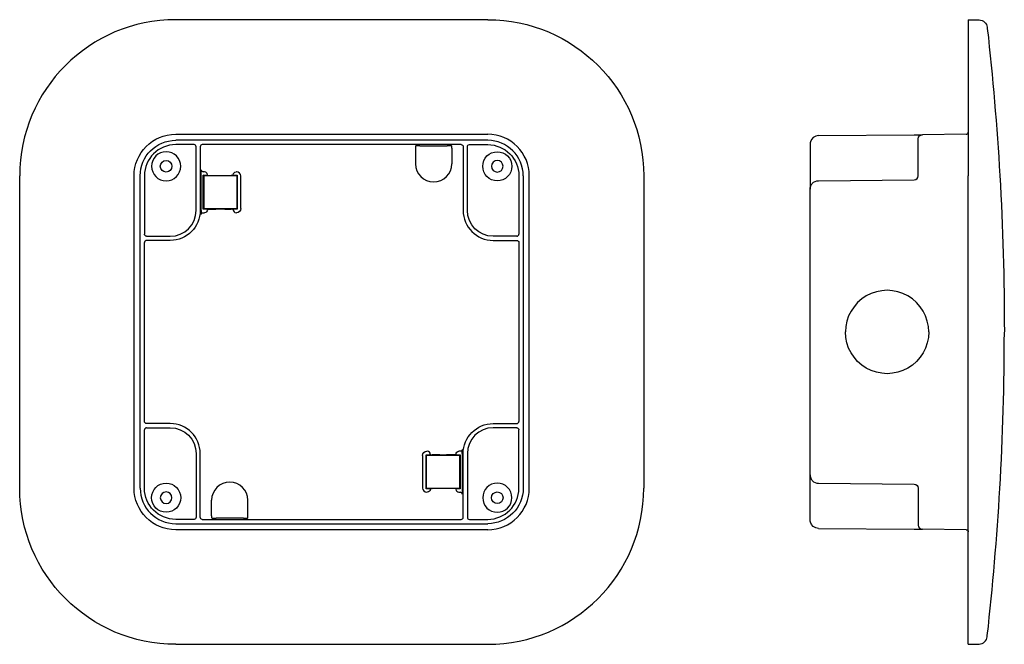
# Model space of a CAD drawing. Extents: x -75 to 162, y -28 to 122.
import ezdxf

# ---------------------------------------------------------------- set-up
doc = ezdxf.new("R2010")
doc.units = 0
doc.layers.get('0').update_dxf_attribs({"linetype": 'CONTINUOUS'})

msp = doc.modelspace()

# ---------------------------------------------------------------- linework, layer by layer
at = {"color": 7, "linetype": 'CONTINUOUS'}
for p, q in [((37.5, 122.5), (-37.5, 122.5)), ((153, 122.5), (153, 85)), ((153, 122.5), (155.61, 122.45)), ((157.57, 120.68), (157.59, 120.42)), ((-37.5, 95), (37.5, 95)), ((116.98, 94.67), (140.01, 94.87)), ((140.01, 94.87), (141.99, 94.89)), ((152.5, 94.98), (141.99, 94.89)), ((37.5, 93.54), (-37.5, 93.54)), ((-33.1, 92.5), (-37.5, 92.5)), ((31.1, 92.5), (-31.1, 92.5)), ((33.1, 92.5), (37.5, 92.5)), ((115, 92.67), (115, 85.84)), ((141, 85.04), (141, 93.89)), ((-32.6, 76.7), (-32.6, 92)), ((-31.6, 92), (-31.6, 76.7)), ((20.13, 91.67), (20.13, 87.9)), ((20.17, 92.17), (20.22, 92.18)), ((21.22, 92.19), (27.78, 92.19)), ((28.83, 92.17), (28.78, 92.18)), ((28.87, 91.67), (28.87, 87.9)), ((31.6, 92), (31.6, 76.7)), ((32.6, 76.7), (32.6, 92)), ((-31.36, 76.7), (-31.36, 86.47)), ((-30.57, 85.97), (-30.86, 85.97)), ((-29.86, 85.14), (-29.86, 85.27)), ((-23.68, 85.14), (-23.68, 85.27)), ((-22.86, 85.97), (-22.98, 85.97)), ((115, 85.84), (115, 81.84)), ((-75, 10), (-75, 85)), ((-47.5, 10), (-47.5, 85)), ((-46.04, 10), (-46.04, 85)), ((-45, 85), (-45, 71)), ((-30.86, 76.97), (-30.86, 85.14)), ((-30.77, 85.06), (-30.86, 85.14)), ((-30.86, 85.14), (-29.86, 85.14)), ((-30.77, 85.06), (-22.77, 85.06)), ((-30.77, 85.06), (-30.77, 77.06)), ((-29.86, 85.14), (-29.36, 85.09)), ((-23.68, 85.14), (-24.18, 85.09)), ((-23.68, 85.14), (-22.69, 85.14)), ((-22.77, 85.06), (-22.69, 85.14)), ((-22.77, 85.06), (-22.77, 77.06)), ((-22.69, 85.14), (-22.69, 76.97)), ((-21.86, 77.14), (-21.86, 84.97)), ((45, 85), (45, 71)), ((46.04, 85), (46.04, 10)), ((47.5, 10), (47.5, 85)), ((75, 85), (75, 10)), ((116.98, 83.84), (140.01, 84.04)), ((141, 85.02), (141, 85.04)), ((153, 10), (153, 85)), ((115, 13.16), (115, 81.84)), ((-30.93, 76.14), (-30.57, 76.14)), ((-30.77, 77.06), (-30.86, 76.97)), ((-29.86, 76.97), (-30.86, 76.97)), ((-22.77, 77.06), (-30.77, 77.06)), ((-29.86, 76.97), (-29.36, 77.02)), ((-29.86, 76.84), (-29.86, 76.97)), ((-23.68, 76.97), (-24.18, 77.02)), ((-22.69, 76.97), (-23.68, 76.97)), ((-23.68, 76.84), (-23.68, 76.97)), ((-22.98, 76.14), (-22.86, 76.14)), ((-22.77, 77.06), (-22.69, 76.97)), ((-45, 26), (-45, 69)), ((-44.5, 70.5), (-38.8, 70.5)), ((-38.8, 69.5), (-44.5, 69.5)), ((44.5, 70.5), (38.8, 70.5)), ((38.8, 69.5), (44.5, 69.5)), ((45, 69), (45, 26)), ((-45, 10), (-45, 24)), ((-38.8, 25.5), (-44.5, 25.5)), ((-44.5, 24.5), (-38.8, 24.5)), ((38.8, 25.5), (44.5, 25.5)), ((44.5, 24.5), (38.8, 24.5)), ((45, 10), (45, 24)), ((-32.6, 18.3), (-32.6, 3)), ((-31.6, 3), (-31.6, 18.3)), ((21.86, 17.86), (21.86, 10.03)), ((22.77, 17.94), (22.69, 18.03)), ((22.69, 9.86), (22.69, 18.03)), ((22.69, 18.03), (23.68, 18.03)), ((22.77, 9.94), (22.77, 17.94)), ((22.77, 17.94), (30.77, 17.94)), ((22.98, 18.86), (22.86, 18.86)), ((23.68, 18.16), (23.68, 18.03)), ((23.68, 18.03), (24.18, 17.98)), ((29.86, 18.03), (29.36, 17.98)), ((29.86, 18.16), (29.86, 18.03)), ((29.86, 18.03), (30.86, 18.03)), ((30.93, 18.86), (30.57, 18.86)), ((30.77, 17.94), (30.86, 18.03)), ((30.77, 9.94), (30.77, 17.94)), ((30.86, 18.03), (30.86, 9.86)), ((31.36, 18.3), (31.36, 8.53)), ((31.6, 3), (31.6, 18.3)), ((32.6, 18.3), (32.6, 3)), ((115, 9.16), (115, 13.16)), ((22.77, 9.94), (22.69, 9.86)), ((23.68, 9.86), (22.69, 9.86)), ((30.77, 9.94), (22.77, 9.94)), ((23.68, 9.86), (24.18, 9.91)), ((23.68, 9.86), (23.68, 9.73)), ((29.86, 9.86), (29.36, 9.91)), ((30.86, 9.86), (29.86, 9.86)), ((29.86, 9.86), (29.86, 9.73)), ((30.77, 9.94), (30.86, 9.86)), ((116.98, 11.16), (140.01, 10.96)), ((141, 9.98), (141, 9.96)), ((141, 9.96), (141, 1.11)), ((153, -27.5), (153, 10)), ((22.86, 9.03), (22.98, 9.03)), ((30.57, 9.03), (30.86, 9.03)), ((115, 2.33), (115, 9.16)), ((-28.87, 3.33), (-28.87, 7.1)), ((-20.13, 3.33), (-20.13, 7.1)), ((-33.1, 2.5), (-37.5, 2.5)), ((-31.1, 2.5), (31.1, 2.5)), ((-28.83, 2.83), (-28.78, 2.82)), ((-21.22, 2.81), (-27.78, 2.81)), ((-20.17, 2.83), (-20.22, 2.82)), ((33.1, 2.5), (37.5, 2.5)), ((-37.5, 1.46), (37.5, 1.46)), ((37.5, 0), (-37.5, 0)), ((116.98, 0.33), (140.01, 0.13)), ((140.01, 0.13), (141.99, 0.11)), ((152.5, 0.02), (141.99, 0.11)), ((157.57, -25.68), (157.59, -25.42)), ((-37.5, -27.5), (37.5, -27.5)), ((153, -27.5), (155.61, -27.45))]:
    msp.add_line(p, q, dxfattribs=at)
at = {"color": 7, "linetype": 'CONTINUOUS', "extrusion": (0, 0, -1)}
for centre, radius in [((39.8, 87.3), 3.5), ((-39.8, 87.3), 1.4), ((-39.8, 7.7), 3.5), ((39.8, 7.7), 1.4)]:
    msp.add_circle(centre, radius, dxfattribs=at)
at = {"color": 7, "linetype": 'CONTINUOUS'}
for centre, radius in [((39.8, 87.3), 3.5), ((-39.8, 87.3), 1.4), ((-39.8, 7.7), 3.5), ((39.8, 7.7), 1.4)]:
    msp.add_circle(centre, radius, dxfattribs=at)
for centre, radius, start, end in [((-37.5, 85), 37.5, 90, 180), ((37.5, 85), 10, 0, 90), ((152.5, 95.48), 0.5, 270.5, 360), ((-37.5, 85), 7.5, 90, 180), ((-33.1, 92), 0.5, 360, 90), ((-31.1, 92), 0.5, 90, 180), ((37.5, 85), 8.54, 0, 90), ((117, 92.67), 2, 165.8345, 180.0432), ((117, 92.67), 2, 90.5104, 165.7826), ((24.5, 87.9), 4.37, 180, 270), ((24.5, 87.9), 4.37, 270, 360), ((-30.86, 86.47), 0.5, 179.9991, 270.0009), ((140, 85.04), 1, 270.5009, 358.8156), ((-38.8, 76.7), 6.2, 270, 360), ((38.8, 76.7), 7.2, 180, 270), ((-44.5, 69), 0.5, 90, 180), ((44.5, 71), 0.5, 270, 360), ((133.5, 47.5), 10.01, 359.9998, 180.0002), ((-492.37, 47.5), 654.05, 356.70291, 359.99989), ((-44.5, 24), 0.5, 90, 180), ((-38.8, 18.3), 7.2, 360, 90), ((38.8, 18.3), 6.2, 90, 180), ((44.5, 26), 0.5, 270, 360), ((117, 13.16), 2, 179.9502, 194.8428), ((117, 13.16), 2, 194.9202, 210.0398), ((117, 13.16), 2, 209.9431, 222.0129), ((-37.5, 10), 8.54, 180, 270), ((-24.5, 7.1), 4.37, 90, 180), ((-24.5, 7.1), 4.37, 0, 90), ((37.5, 10), 37.5, 270, 0), ((37.5, 10), 7.5, 270, 360), ((37.5, 10), 10, 270, 360), ((117, 13.16), 2, 222.0392, 269.5105), ((-492.44, 47.51), 654.11, 353.59872, 356.7026), ((30.86, 8.53), 0.5, 359.9991, 90.0009), ((31.1, 3), 0.5, 270, 360), ((33.1, 3), 0.5, 180, 270), ((142, 1.11), 1, 180, 269.5), ((155.58, -25.45), 2, 271, 353.5755)]:
    msp.add_arc(centre, radius, start, end, dxfattribs=at)
at = {"color": 7, "linetype": 'CONTINUOUS', "extrusion": (0, 0, -1)}
for centre, radius, start, end in [((-37.5, 85), 37.5, 90, 180), ((-155.58, 120.45), 2, 91, 173.5755), ((492.44, 47.49), 654.11, 173.59872, 176.7026), ((37.5, 85), 10, 0, 90), ((-142, 93.89), 1, 0, 89.5), ((37.5, 85), 8.54, 0, 90), ((-31.1, 92), 0.5, 90, 180), ((-33.1, 92), 0.5, 0, 90), ((-37.5, 85), 7.5, 90, 180), ((-117, 81.84), 2, 14.9202, 30.0398), ((-117, 81.84), 2, 29.9431, 42.0129), ((-117, 81.84), 2, 42.0392, 89.5105), ((492.37, 47.5), 654.05, 176.70291, 179.99989), ((-117, 81.84), 2, 359.9502, 14.8428), ((38.8, 76.7), 7.2, 180, 270), ((38.8, 76.7), 7.44, 180, 187.6468), ((30.93, 75.64), 0.5, 7.6467, 90.0001), ((-38.8, 76.7), 6.2, 270, 360), ((44.5, 71), 0.5, 270, 360), ((-44.5, 69), 0.5, 90, 180), ((-133.5, 47.5), 10.01, 179.9998, 0.0002), ((44.5, 26), 0.5, 270, 360), ((38.8, 18.3), 6.2, 90, 180), ((-38.8, 18.3), 7.2, 0, 90), ((-44.5, 24), 0.5, 90, 180), ((-30.93, 19.36), 0.5, 187.6467, 270.0001), ((-38.8, 18.3), 7.44, 0, 7.6468), ((37.5, 10), 37.5, 270, 0), ((37.5, 10), 10, 270, 360), ((37.5, 10), 7.5, 270, 360), ((-37.5, 10), 8.54, 180, 270), ((-140, 9.96), 1, 90.5009, 178.8156), ((33.1, 3), 0.5, 180, 270), ((31.1, 3), 0.5, 270, 360), ((-117, 2.33), 2, 345.8345, 0.0432), ((-117, 2.33), 2, 270.5104, 345.7826), ((-152.5, -0.48), 0.5, 90.5, 180)]:
    msp.add_arc(centre, radius, start, end, dxfattribs=at)
at = {"color": 7, "linetype": 'CONTINUOUS'}
for centre, major_axis, ratio, start_param, end_param in [((-30.57, 85.27), (0.699, 0.07), 0.996157, 6.184145, 7.754181), ((-22.86, 84.97), (-0.707, -0.707), 0.999924, 2.356233, 3.926953), ((-22.98, 76.84), (-0.699, -0.07), 0.996157, 6.184145, 7.754181), ((22.98, 18.16), (0.699, 0.07), 0.996157, 6.184145, 7.754181), ((22.86, 10.03), (0.707, 0.707), 0.999924, 2.356233, 3.926953), ((30.57, 9.73), (-0.699, -0.07), 0.996157, 6.184145, 7.754181)]:
    msp.add_ellipse(centre, major_axis=major_axis, ratio=ratio, start_param=start_param, end_param=end_param, dxfattribs=at)
at = {"color": 7, "linetype": 'CONTINUOUS', "extrusion": (0, 0, -1)}
for centre, major_axis, ratio, start_param, end_param in [((-22.98, 85.27), (-0.699, 0.07), 0.996157, 6.184145, 7.754181), ((-30.57, 76.84), (0.699, -0.07), 0.996157, 6.184145, 7.754181), ((-22.86, 77.14), (-0.707, 0.707), 0.999924, 2.356233, 3.926953), ((22.86, 17.86), (0.707, -0.707), 0.999924, 2.356233, 3.926953), ((30.57, 18.16), (-0.699, 0.07), 0.996157, 6.184145, 7.754181), ((22.98, 9.73), (0.699, -0.07), 0.996157, 6.184145, 7.754181)]:
    msp.add_ellipse(centre, major_axis=major_axis, ratio=ratio, start_param=start_param, end_param=end_param, dxfattribs=at)
at = {"color": 7, "linetype": 'CONTINUOUS'}
for points, knots in [([(20.17, 92.17), (20.17, 92.17), (20.16, 92.17), (20.16, 92.15), (20.15, 92.11), (20.14, 92.06), (20.13, 91.98), (20.13, 91.88), (20.13, 91.79), (20.13, 91.72), (20.13, 91.68), (20.13, 91.67)], [0, 0, 0, 0, 0.0054984, 0.0164953, 0.0550956, 0.1154252, 0.1947977, 0.2894011, 0.394615, 0.468387, 0.505273, 0.505273, 0.505273, 0.505273]), ([(21.22, 92.19), (21.19, 92.19), (21.12, 92.19), (20.99, 92.19), (20.81, 92.19), (20.63, 92.18), (20.48, 92.18), (20.36, 92.18), (20.28, 92.18), (20.24, 92.18), (20.22, 92.18), (20.22, 92.18)], [0, 0, 0, 0, 0.0701167, 0.21035, 0.411288, 0.5938235, 0.7497895, 0.8722088, 0.9556076, 0.9827158, 0.9962699, 0.9962699, 0.9962699, 0.9962699]), ([(28.78, 92.18), (28.78, 92.18), (28.76, 92.18), (28.72, 92.18), (28.64, 92.18), (28.52, 92.18), (28.37, 92.18), (28.19, 92.19), (28.01, 92.19), (27.88, 92.19), (27.81, 92.19), (27.78, 92.19)], [0, 0, 0, 0, 0.0135541, 0.0406623, 0.1240611, 0.2464804, 0.4024464, 0.5849819, 0.7859199, 0.9261532, 0.9962699, 0.9962699, 0.9962699, 0.9962699]), ([(28.87, 91.67), (28.87, 91.68), (28.87, 91.72), (28.87, 91.79), (28.87, 91.88), (28.87, 91.98), (28.86, 92.06), (28.85, 92.11), (28.84, 92.15), (28.84, 92.17), (28.83, 92.17), (28.83, 92.17)], [0, 0, 0, 0, 0.036886, 0.110658, 0.215872, 0.3104754, 0.3898478, 0.4501774, 0.4887777, 0.4997746, 0.505273, 0.505273, 0.505273, 0.505273]), ([(-29.36, 85.09), (-29.35, 85.09), (-29.32, 85.09), (-29.21, 85.08), (-29.01, 85.08), (-28.69, 85.08), (-28.29, 85.08), (-27.83, 85.07), (-27.31, 85.07), (-26.77, 85.07), (-26.23, 85.07), (-25.72, 85.07), (-25.25, 85.08), (-24.85, 85.08), (-24.54, 85.08), (-24.34, 85.08), (-24.23, 85.09), (-24.19, 85.09), (-24.18, 85.09)], [0, 0, 0, 0, 0.035241, 0.105722, 0.322559, 0.640849, 1.046361, 1.520953, 2.043392, 2.590302, 3.137212, 3.659651, 4.134243, 4.539754, 4.858045, 5.074881, 5.145363, 5.180603, 5.180603, 5.180603, 5.180603]), ([(-29.36, 77.02), (-29.35, 77.02), (-29.32, 77.02), (-29.21, 77.03), (-29.01, 77.03), (-28.69, 77.03), (-28.29, 77.03), (-27.83, 77.04), (-27.31, 77.04), (-26.77, 77.04), (-26.23, 77.04), (-25.72, 77.04), (-25.25, 77.03), (-24.85, 77.03), (-24.54, 77.03), (-24.34, 77.03), (-24.23, 77.02), (-24.19, 77.02), (-24.18, 77.02)], [0, 0, 0, 0, 0.035241, 0.105722, 0.322559, 0.640849, 1.046361, 1.520953, 2.043392, 2.590302, 3.137212, 3.659651, 4.134243, 4.539754, 4.858045, 5.074881, 5.145363, 5.180603, 5.180603, 5.180603, 5.180603]), ([(29.36, 17.98), (29.35, 17.98), (29.32, 17.98), (29.21, 17.97), (29.01, 17.97), (28.69, 17.97), (28.29, 17.97), (27.83, 17.96), (27.31, 17.96), (26.77, 17.96), (26.23, 17.96), (25.72, 17.96), (25.25, 17.97), (24.85, 17.97), (24.54, 17.97), (24.34, 17.97), (24.23, 17.98), (24.19, 17.98), (24.18, 17.98)], [0, 0, 0, 0, 0.035241, 0.105722, 0.322559, 0.640849, 1.046361, 1.520953, 2.043392, 2.590302, 3.137212, 3.659651, 4.134243, 4.539754, 4.858045, 5.074881, 5.145363, 5.180603, 5.180603, 5.180603, 5.180603]), ([(29.36, 9.91), (29.35, 9.91), (29.32, 9.91), (29.21, 9.91), (29.01, 9.92), (28.69, 9.92), (28.29, 9.92), (27.83, 9.93), (27.31, 9.93), (26.77, 9.93), (26.23, 9.93), (25.72, 9.93), (25.25, 9.92), (24.85, 9.92), (24.54, 9.92), (24.34, 9.91), (24.23, 9.91), (24.19, 9.91), (24.18, 9.91)], [0, 0, 0, 0, 0.035241, 0.105722, 0.322559, 0.640849, 1.046361, 1.520953, 2.043392, 2.590302, 3.137212, 3.659651, 4.134243, 4.539754, 4.858045, 5.074881, 5.145363, 5.180603, 5.180603, 5.180603, 5.180603]), ([(-28.87, 3.33), (-28.87, 3.31), (-28.87, 3.28), (-28.87, 3.21), (-28.87, 3.11), (-28.87, 3.02), (-28.86, 2.94), (-28.85, 2.89), (-28.84, 2.85), (-28.84, 2.83), (-28.83, 2.83), (-28.83, 2.83)], [0, 0, 0, 0, 0.036886, 0.110658, 0.215872, 0.3104754, 0.3898478, 0.4501774, 0.4887777, 0.4997746, 0.505273, 0.505273, 0.505273, 0.505273]), ([(-28.78, 2.82), (-28.78, 2.82), (-28.76, 2.82), (-28.72, 2.82), (-28.64, 2.82), (-28.52, 2.82), (-28.37, 2.82), (-28.19, 2.81), (-28.01, 2.81), (-27.88, 2.81), (-27.81, 2.81), (-27.78, 2.81)], [0, 0, 0, 0, 0.0135541, 0.0406623, 0.1240611, 0.2464804, 0.4024464, 0.5849819, 0.7859199, 0.9261532, 0.9962699, 0.9962699, 0.9962699, 0.9962699]), ([(-21.22, 2.81), (-21.19, 2.81), (-21.12, 2.81), (-20.99, 2.81), (-20.81, 2.81), (-20.63, 2.82), (-20.48, 2.82), (-20.36, 2.82), (-20.28, 2.82), (-20.24, 2.82), (-20.22, 2.82), (-20.22, 2.82)], [0, 0, 0, 0, 0.0701167, 0.21035, 0.411288, 0.5938235, 0.7497895, 0.8722088, 0.9556076, 0.9827158, 0.9962699, 0.9962699, 0.9962699, 0.9962699]), ([(-20.17, 2.83), (-20.17, 2.83), (-20.16, 2.83), (-20.16, 2.85), (-20.15, 2.89), (-20.14, 2.94), (-20.13, 3.02), (-20.13, 3.11), (-20.13, 3.21), (-20.13, 3.28), (-20.13, 3.31), (-20.13, 3.33)], [0, 0, 0, 0, 0.0054984, 0.0164953, 0.0550956, 0.1154252, 0.1947977, 0.2894011, 0.394615, 0.468387, 0.505273, 0.505273, 0.505273, 0.505273])]:
    msp.add_open_spline(points, degree=3, knots=knots, dxfattribs=at)

doc.saveas('drawing.dxf')
